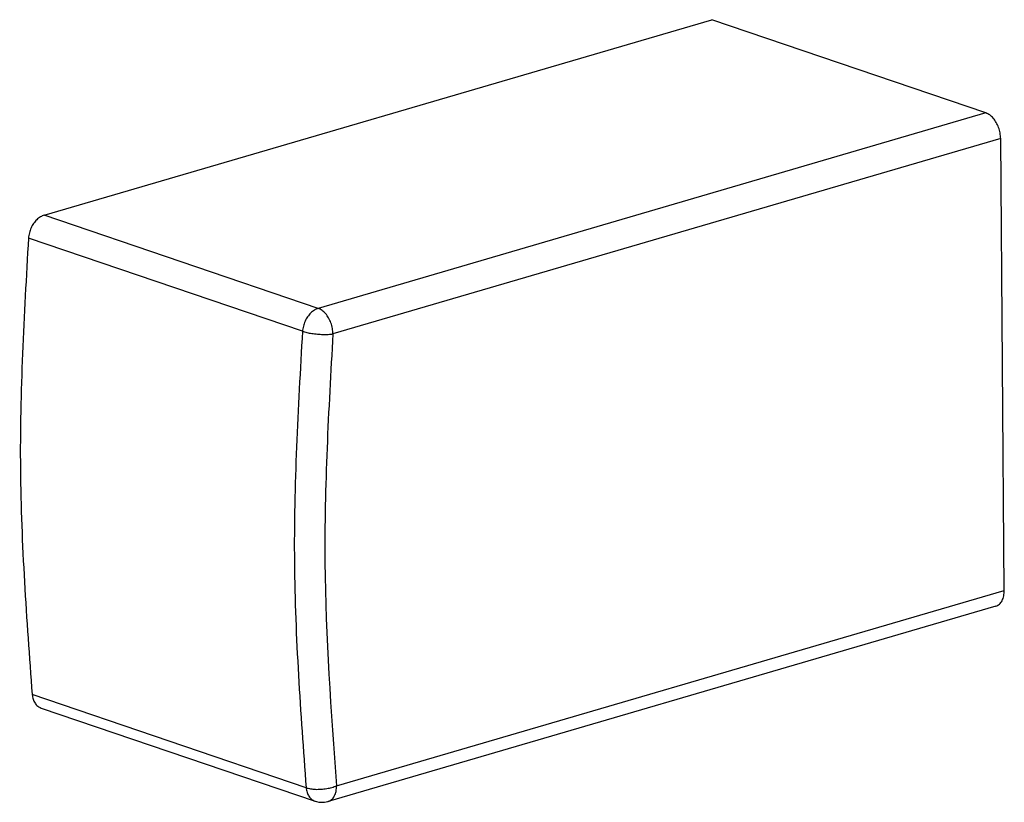
# Model space of a CAD drawing. Units: inches. Extents: x -7460 to -733, y -2210 to 1847.
# Drawn here: x -884 to -815, y 707 to 761 of the extents above; entities that cross this region are included whole.
import ezdxf

# ---------------------------------------------------------------- set-up
doc = ezdxf.new("R2010")
doc.units = ezdxf.units.IN

# ---------------------------------------------------------------- blocks, each defined once
blk = doc.blocks.new('45166-6-0866_Abdeckung_Druckknopfseite_E8x0_1__48', base_point=(-883.724, 707.111))
at = {"color": 1, "linetype": 'Continuous'}
for p, q in [((-881.796, 747.811), (-835.493, 761.355)), ((-816.493, 754.889), (-835.493, 761.355)), ((-815.223, 721.802), (-815.475, 753.123)), ((-815.809, 720.705), (-862.112, 707.161)), ((-882.016, 713.647), (-863.016, 707.18)), ((-863.016, 707.18), (-862.915, 707.156)), ((-862.915, 707.156), (-862.764, 707.129)), ((-862.764, 707.129), (-862.567, 707.111)), ((-862.567, 707.111), (-862.41, 707.124)), ((-862.41, 707.124), (-862.356, 707.124)), ((-862.356, 707.124), (-862.238, 707.138)), ((-862.238, 707.138), (-862.166, 707.156)), ((-862.166, 707.156), (-862.112, 707.161))]:
    blk.add_line(p, q, dxfattribs=at)
at = {"color": 124, "linetype": 'Continuous'}
for p, q in [((-816.493, 754.889), (-862.796, 741.345)), ((-815.475, 753.123), (-861.778, 739.578)), ((-862.796, 741.345), (-881.796, 747.811)), ((-863.891, 739.756), (-882.891, 746.222)), ((-861.526, 708.258), (-815.223, 721.802)), ((-863.636, 708.119), (-882.636, 714.585))]:
    blk.add_line(p, q, dxfattribs=at)
at = {"color": 1, "linetype": 'Continuous'}
for points, knots in [([(-815.475, 753.123), (-815.483, 753.25), (-815.499, 753.508), (-815.606, 753.882), (-815.764, 754.229), (-815.973, 754.525), (-816.212, 754.76), (-816.403, 754.848), (-816.493, 754.889)], [0, 0, 0, 0, 0.381972, 0.773463, 1.158689, 1.522842, 1.854688, 2.14959, 2.14959, 2.14959, 2.14959]), ([(-881.796, 747.811), (-881.888, 747.775), (-882.079, 747.701), (-882.328, 747.495), (-882.546, 747.233), (-882.719, 746.922), (-882.844, 746.581), (-882.875, 746.341), (-882.891, 746.222)], [0, 0, 0, 0, 0.293184, 0.612225, 0.954289, 1.312181, 1.676122, 2.035418, 2.035418, 2.035418, 2.035418]), ([(-882.891, 746.222), (-883.196, 740.881), (-883.798, 730.33), (-883.02, 719.79), (-882.636, 714.585)], [0, 0, 0, 0, 16.029599, 31.667982, 31.667982, 31.667982, 31.667982]), ([(-815.809, 720.705), (-815.723, 720.744), (-815.543, 720.825), (-815.358, 721.09), (-815.24, 721.422), (-815.229, 721.671), (-815.223, 721.802)], [0, 0, 0, 0, 0.277392, 0.583938, 0.933992, 1.325715, 1.325715, 1.325715, 1.325715]), ([(-882.636, 714.585), (-882.619, 714.475), (-882.586, 714.264), (-882.452, 713.984), (-882.264, 713.762), (-882.097, 713.684), (-882.016, 713.647)], [0, 0, 0, 0, 0.332901, 0.638663, 0.919507, 1.185114, 1.185114, 1.185114, 1.185114]), ([(-863.039, 707.189), (-863.035, 707.187), (-863.028, 707.184), (-863.02, 707.182), (-863.016, 707.18)], [0, 0, 0, 0, 0.01231673, 0.02463178, 0.02463178, 0.02463178, 0.02463178])]:
    blk.add_open_spline(points, degree=3, knots=knots, dxfattribs=at)
at = {"color": 124, "linetype": 'Continuous'}
for points, knots in [([(-862.796, 741.345), (-862.888, 741.309), (-863.079, 741.234), (-863.328, 741.029), (-863.547, 740.767), (-863.72, 740.456), (-863.844, 740.115), (-863.875, 739.875), (-863.891, 739.756)], [0, 0, 0, 0, 0.293184, 0.612225, 0.954289, 1.312181, 1.676122, 2.035418, 2.035418, 2.035418, 2.035418]), ([(-861.778, 739.578), (-861.786, 739.706), (-861.802, 739.964), (-861.909, 740.338), (-862.067, 740.685), (-862.276, 740.981), (-862.515, 741.216), (-862.706, 741.303), (-862.796, 741.345)], [0, 0, 0, 0, 0.381972, 0.773463, 1.158689, 1.522842, 1.854688, 2.14959, 2.14959, 2.14959, 2.14959]), ([(-863.891, 739.756), (-864.196, 734.415), (-864.798, 723.864), (-864.02, 713.324), (-863.636, 708.119)], [0, 0, 0, 0, 16.029599, 31.667982, 31.667982, 31.667982, 31.667982]), ([(-863.891, 739.756), (-863.792, 739.727), (-863.578, 739.663), (-863.231, 739.602), (-862.854, 739.558), (-862.473, 739.538), (-862.113, 739.54), (-861.885, 739.566), (-861.778, 739.578)], [0, 0, 0, 0, 0.309684, 0.669201, 1.056133, 1.445765, 1.813162, 2.135232, 2.135232, 2.135232, 2.135232]), ([(-861.778, 739.578), (-862.08, 734.291), (-862.676, 723.845), (-861.906, 713.41), (-861.526, 708.258)], [0, 0, 0, 0, 15.869303, 31.351302, 31.351302, 31.351302, 31.351302]), ([(-863.636, 708.119), (-863.537, 708.092), (-863.324, 708.034), (-862.975, 708.006), (-862.598, 708.011), (-862.217, 708.057), (-861.855, 708.132), (-861.632, 708.217), (-861.526, 708.258)], [0, 0, 0, 0, 0.306883, 0.66169, 1.045659, 1.436857, 1.812621, 2.151872, 2.151872, 2.151872, 2.151872]), ([(-863.636, 708.119), (-863.62, 708.011), (-863.588, 707.804), (-863.459, 707.53), (-863.279, 707.309), (-863.118, 707.228), (-863.039, 707.189)], [0, 0, 0, 0, 0.325478, 0.625082, 0.900643, 1.160794, 1.160794, 1.160794, 1.160794]), ([(-862.112, 707.161), (-862.026, 707.2), (-861.846, 707.281), (-861.661, 707.546), (-861.543, 707.878), (-861.532, 708.127), (-861.526, 708.258)], [0, 0, 0, 0, 0.277393, 0.583941, 0.933997, 1.325721, 1.325721, 1.325721, 1.325721])]:
    blk.add_open_spline(points, degree=3, knots=knots, dxfattribs=at)
blk = doc.blocks.new('45166-EP-005_Powerchain_ET_Alu__53', base_point=(-1269.394, 707.111))
blk.add_blockref('45166-6-0866_Abdeckung_Druckknopfseite_E8x0_1__48', (-883.724, 707.111))
blk = doc.blocks.new('AllgA', base_point=(-1374, 1221))
blk.add_blockref('45166-EP-005_Powerchain_ET_Alu__53', (-1269.394, 707.111))

msp = doc.modelspace()

# ---------------------------------------------------------------- block references
msp.add_blockref('AllgA', (-1374, 1221))

doc.saveas('drawing.dxf')
